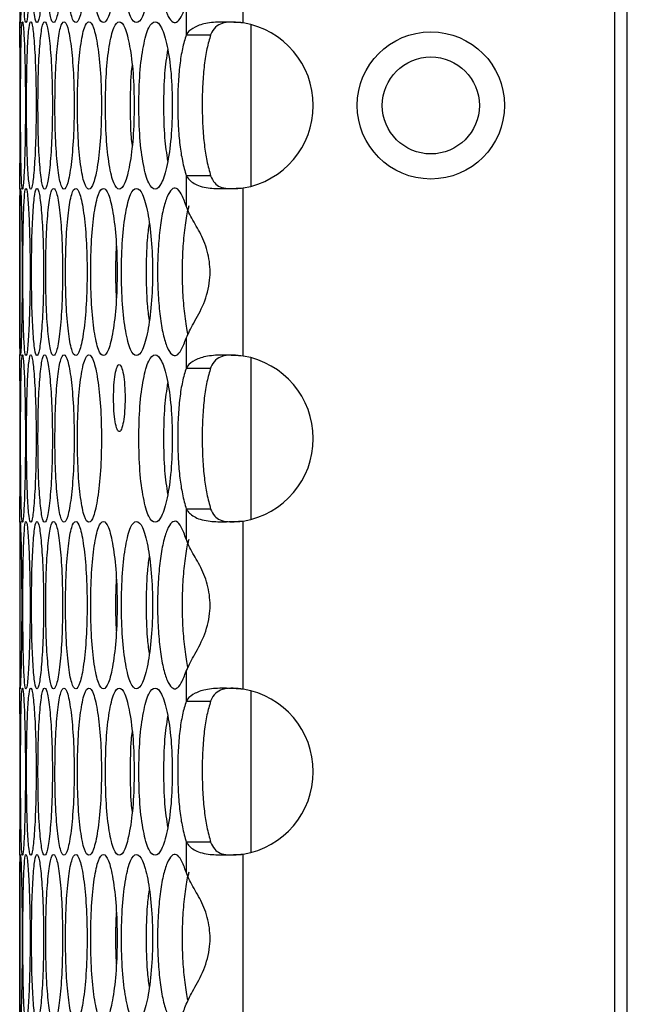
# Model space of a CAD drawing. Units: millimetres. Extents: x -327 to 926, y -591 to 553.
# Drawn here: x 423 to 459, y -196 to -137 of the extents above; entities that cross this region are included whole.
import ezdxf

# ---------------------------------------------------------------- set-up
doc = ezdxf.new("R2010")
doc.units = ezdxf.units.MM

msp = doc.modelspace()

# ---------------------------------------------------------------- linework, layer by layer
at = {"color": 7, "linetype": 'Continuous', "lineweight": 25}
for p, q in [((459.393, -281.768), (459.393, -1.768)), ((458.656, -278.768), (458.656, -4.768)), ((423.093, -126.848), (423.093, -136.768)), ((436.451, -136.835), (436.451, -126.78)), ((433.038, -135.759), (433.038, -137.55)), ((436.451, -136.835), (436.451, -136.835)), ((436.893, -136.929), (436.893, -146.606)), ((433.038, -137.55), (434.501, -137.55)), ((423.123, -141.319), (423.124, -141.768)), ((434.501, -145.985), (433.038, -145.985)), ((433.038, -145.985), (433.038, -147.776)), ((423.093, -146.768), (423.093, -156.688)), ((436.451, -156.755), (436.451, -146.7)), ((436.451, -146.7), (436.451, -146.7)), ((433.038, -155.678), (433.038, -157.47)), ((436.451, -156.755), (436.451, -156.755)), ((436.893, -156.849), (436.893, -166.526)), ((433.038, -157.47), (434.501, -157.47)), ((434.501, -165.905), (433.038, -165.905)), ((433.038, -165.905), (433.038, -167.696)), ((436.451, -176.675), (436.451, -166.62)), ((436.451, -166.62), (436.451, -166.62)), ((423.093, -166.688), (423.093, -176.608)), ((433.038, -175.598), (433.038, -177.39)), ((436.451, -176.675), (436.451, -176.675)), ((436.893, -176.769), (436.893, -186.446)), ((433.038, -177.39), (434.501, -177.39)), ((434.501, -185.825), (433.038, -185.825)), ((433.038, -185.825), (433.038, -187.616)), ((423.093, -186.608), (423.093, -196.528)), ((436.451, -196.595), (436.451, -186.54)), ((436.451, -186.54), (436.451, -186.54))]:
    msp.add_line(p, q, dxfattribs=at)
at = {"color": 7, "linetype": 'Continuous', "lineweight": 25, "flags": 128}
msp.add_lwpolyline([(423.134, -176.647), (423.134, -176.647), (423.167, -176.28), (423.201, -175.182), (423.228, -173.565), (423.238, -171.648), (423.228, -169.728), (423.201, -168.113), (423.167, -167.013), (423.135, -166.647), (423.111, -167.014), (423.099, -168.113), (423.095, -169.729), (423.094, -171.647), (423.094, -171.647)], dxfattribs=at)
at = {"color": 7, "linetype": 'Continuous', "lineweight": 25}
for radius in [4.4, 2.9]:
    msp.add_circle((447.656, -141.768), radius, dxfattribs=at)
for centre in [(435.633, -141.768), (435.633, -141.768), (435.633, -161.688), (435.633, -161.688), (435.633, -181.608), (435.633, -181.608)]:
    msp.add_arc(centre, 5, 279.42146, 80.57854, dxfattribs=at)
for points, knots in [([(423.713, -131.809), (423.709, -131.151), (423.701, -129.834), (423.637, -128.191), (423.554, -127.041), (423.464, -126.692), (423.384, -127.041), (423.325, -128.191), (423.288, -129.834), (423.277, -131.809), (423.288, -133.783), (423.325, -135.426), (423.384, -136.576), (423.464, -136.925), (423.554, -136.576), (423.637, -135.426), (423.701, -133.782), (423.709, -132.466), (423.713, -131.809)], [0, 0, 0, 0, 0.062397, 0.124828, 0.18743, 0.249984, 0.312637, 0.375139, 0.437628, 0.499991, 0.562426, 0.624843, 0.687438, 0.749999, 0.812651, 0.875155, 0.937617, 1, 1, 1, 1]), ([(424.518, -131.809), (424.513, -131.151), (424.501, -129.834), (424.402, -128.191), (424.273, -127.041), (424.126, -126.692), (423.989, -127.041), (423.883, -128.191), (423.813, -129.834), (423.792, -131.809), (423.813, -133.783), (423.883, -135.426), (423.989, -136.576), (424.126, -136.925), (424.273, -136.576), (424.402, -135.426), (424.501, -133.782), (424.512, -132.466), (424.518, -131.809)], [0, 0, 0, 0, 0.062397, 0.124828, 0.18743, 0.249984, 0.312637, 0.375139, 0.437628, 0.499991, 0.562426, 0.624843, 0.687438, 0.749999, 0.812651, 0.875154, 0.937617, 1, 1, 1, 1]), ([(425.654, -131.809), (425.646, -131.151), (425.631, -129.834), (425.498, -128.191), (425.322, -127.041), (425.118, -126.692), (424.924, -127.041), (424.771, -128.191), (424.668, -129.834), (424.637, -131.809), (424.668, -133.783), (424.771, -135.426), (424.924, -136.576), (425.118, -136.925), (425.322, -136.576), (425.498, -135.426), (425.631, -133.782), (425.646, -132.466), (425.654, -131.809)], [0, 0, 0, 0, 0.062397, 0.124828, 0.18743, 0.249984, 0.312637, 0.375139, 0.437628, 0.499991, 0.562426, 0.624843, 0.687438, 0.749999, 0.812651, 0.875155, 0.937617, 1, 1, 1, 1]), ([(427.118, -131.809), (427.109, -131.151), (427.09, -129.834), (426.923, -128.191), (426.7, -127.041), (426.439, -126.692), (426.189, -127.041), (425.989, -128.191), (425.853, -129.834), (425.813, -131.809), (425.853, -133.783), (425.989, -135.426), (426.189, -136.576), (426.439, -136.925), (426.7, -136.576), (426.923, -135.426), (427.089, -133.782), (427.109, -132.466), (427.118, -131.809)], [0, 0, 0, 0, 0.062397, 0.124828, 0.18743, 0.249984, 0.312637, 0.375139, 0.437628, 0.499991, 0.562426, 0.624843, 0.687438, 0.749999, 0.812651, 0.875154, 0.937618, 1, 1, 1, 1]), ([(428.91, -131.809), (428.899, -131.151), (428.876, -129.834), (428.675, -128.191), (428.406, -127.041), (428.089, -126.692), (427.783, -127.041), (427.536, -128.191), (427.367, -129.834), (427.316, -131.809), (427.367, -133.783), (427.536, -135.426), (427.783, -136.576), (428.089, -136.925), (428.406, -136.576), (428.676, -135.426), (428.876, -133.782), (428.899, -132.466), (428.91, -131.809)], [0, 0, 0, 0, 0.062397, 0.124828, 0.18743, 0.249984, 0.312637, 0.375139, 0.437628, 0.499991, 0.562426, 0.624843, 0.687438, 0.749999, 0.812651, 0.875155, 0.937618, 1, 1, 1, 1]), ([(431.029, -131.809), (431.015, -131.151), (430.989, -129.834), (430.755, -128.191), (430.439, -127.041), (430.066, -126.692), (429.704, -127.041), (429.41, -128.191), (429.208, -129.834), (429.148, -131.809), (429.208, -133.783), (429.41, -135.426), (429.704, -136.576), (430.066, -136.925), (430.439, -136.576), (430.755, -135.426), (430.989, -133.782), (431.015, -132.466), (431.029, -131.809)], [0, 0, 0, 0, 0.062397, 0.124828, 0.18743, 0.249984, 0.312637, 0.375139, 0.437628, 0.499991, 0.562426, 0.624843, 0.687438, 0.749999, 0.812651, 0.875155, 0.937618, 1, 1, 1, 1]), ([(433.038, -127.858), (432.943, -127.596), (432.761, -127.098), (432.463, -126.753), (432.171, -126.814), (431.897, -127.27), (431.655, -128.043), (431.472, -129.131), (431.354, -130.413), (431.317, -131.808), (431.354, -133.203), (431.472, -134.486), (431.655, -135.572), (431.897, -136.354), (432.175, -136.79), (432.467, -136.852), (432.763, -136.495), (432.942, -136.016), (433.038, -135.759)], [0, 0, 0, 0, 0.0679358, 0.1292125, 0.1883375, 0.2502892, 0.312889, 0.3753487, 0.4378281, 0.5001976, 0.5626547, 0.6250475, 0.6875863, 0.7501107, 0.8124969, 0.8731846, 0.9321674, 1, 1, 1, 1]), ([(423.134, -136.808), (423.134, -136.808), (423.143, -136.931), (423.167, -136.519), (423.202, -135.441), (423.232, -133.779), (423.236, -132.465), (423.238, -131.809)], [0, 0, 0, 0, 0.000331, 0.250856, 0.500786, 0.750554, 1, 1, 1, 1]), ([(423.093, -146.768), (423.094, -146.7), (423.096, -146.566), (423.109, -145.377), (423.121, -143.744), (423.126, -141.767), (423.121, -139.794), (423.109, -138.148), (423.097, -137.01), (423.091, -136.616), (423.096, -136.961), (423.098, -137.134)], [0, 0, 0, 0, 0.111335, 0.222441, 0.333524, 0.444382, 0.55537, 0.666325, 0.777597, 0.888806, 1, 1, 1, 1]), ([(423.146, -141.768), (423.147, -142.426), (423.149, -143.742), (423.17, -145.385), (423.205, -146.535), (423.257, -146.884), (423.319, -146.535), (423.378, -145.385), (423.424, -143.742), (423.439, -141.768), (423.424, -139.794), (423.378, -138.15), (423.319, -137), (423.257, -136.652), (423.205, -137.001), (423.17, -138.151), (423.149, -139.794), (423.147, -141.11), (423.146, -141.768)], [0, 0, 0, 0, 0.062397, 0.124828, 0.18743, 0.249984, 0.312637, 0.375139, 0.437628, 0.499991, 0.562426, 0.624844, 0.687438, 0.749999, 0.812651, 0.875155, 0.937618, 1, 1, 1, 1]), ([(423.499, -141.768), (423.502, -142.426), (423.508, -143.742), (423.563, -145.385), (423.645, -146.535), (423.753, -146.884), (423.872, -146.535), (423.979, -145.385), (424.058, -143.742), (424.082, -141.768), (424.058, -139.794), (423.979, -138.15), (423.872, -137), (423.753, -136.652), (423.645, -137.001), (423.563, -138.151), (423.508, -139.794), (423.502, -141.11), (423.499, -141.768)], [0, 0, 0, 0, 0.062397, 0.124828, 0.18743, 0.249984, 0.312637, 0.375139, 0.437628, 0.499991, 0.562426, 0.624844, 0.687438, 0.749999, 0.812651, 0.875155, 0.937618, 1, 1, 1, 1]), ([(424.182, -141.768), (424.187, -142.426), (424.197, -143.742), (424.286, -145.385), (424.415, -146.535), (424.581, -146.884), (424.756, -146.535), (424.91, -145.385), (425.022, -143.742), (425.056, -141.768), (425.022, -139.794), (424.91, -138.15), (424.756, -137), (424.58, -136.652), (424.415, -137.001), (424.286, -138.151), (424.197, -139.794), (424.187, -141.11), (424.182, -141.768)], [0, 0, 0, 0, 0.062397, 0.124828, 0.18743, 0.249984, 0.312637, 0.375139, 0.437628, 0.499991, 0.562426, 0.624843, 0.687438, 0.749999, 0.812651, 0.875155, 0.937618, 1, 1, 1, 1]), ([(425.196, -141.768), (425.202, -142.426), (425.216, -143.742), (425.34, -145.385), (425.515, -146.535), (425.738, -146.884), (425.97, -146.535), (426.17, -145.385), (426.315, -143.742), (426.36, -141.768), (426.315, -139.794), (426.17, -138.15), (425.97, -137), (425.737, -136.652), (425.515, -137.001), (425.34, -138.151), (425.216, -139.794), (425.203, -141.11), (425.196, -141.768)], [0, 0, 0, 0, 0.062397, 0.124828, 0.18743, 0.249984, 0.312637, 0.375139, 0.437628, 0.499991, 0.562426, 0.624844, 0.687439, 0.749999, 0.812651, 0.875155, 0.937617, 1, 1, 1, 1]), ([(426.539, -141.768), (426.547, -142.426), (426.565, -143.742), (426.722, -145.385), (426.945, -146.535), (427.223, -146.884), (427.512, -146.535), (427.76, -145.385), (427.937, -143.742), (427.992, -141.768), (427.937, -139.794), (427.759, -138.15), (427.512, -137), (427.223, -136.652), (426.945, -137.001), (426.722, -138.151), (426.565, -139.794), (426.547, -141.11), (426.539, -141.768)], [0, 0, 0, 0, 0.062397, 0.124828, 0.18743, 0.249984, 0.312637, 0.375139, 0.437628, 0.499991, 0.562426, 0.624843, 0.687438, 0.749999, 0.812651, 0.875155, 0.937618, 1, 1, 1, 1]), ([(428.21, -141.768), (428.221, -142.426), (428.242, -143.742), (428.433, -145.385), (428.702, -146.535), (429.037, -146.884), (429.381, -146.535), (429.676, -145.385), (429.886, -143.742), (429.95, -141.768), (429.886, -139.794), (429.676, -138.15), (429.381, -137), (429.037, -136.652), (428.702, -137.001), (428.433, -138.151), (428.242, -139.794), (428.221, -141.11), (428.21, -141.768)], [0, 0, 0, 0, 0.062397, 0.124828, 0.18743, 0.249984, 0.312637, 0.375139, 0.437628, 0.499991, 0.562426, 0.624844, 0.687438, 0.749999, 0.812651, 0.875155, 0.937617, 1, 1, 1, 1]), ([(430.208, -141.768), (430.221, -142.426), (430.246, -143.742), (430.471, -145.385), (430.786, -146.535), (431.177, -146.884), (431.577, -146.535), (431.918, -145.385), (432.16, -143.742), (432.235, -141.768), (432.16, -139.794), (431.918, -138.15), (431.577, -137), (431.177, -136.652), (430.786, -137.001), (430.471, -138.151), (430.246, -139.794), (430.221, -141.11), (430.208, -141.768)], [0, 0, 0, 0, 0.062397, 0.124828, 0.18743, 0.249984, 0.312637, 0.375139, 0.437628, 0.499991, 0.562426, 0.624843, 0.687438, 0.749999, 0.812651, 0.875155, 0.937618, 1, 1, 1, 1]), ([(436.451, -136.835), (436.067, -136.81), (435.3, -136.759), (434.282, -136.806), (433.531, -137.061), (433.173, -137.339), (433.064, -137.51), (433.038, -137.55)], [0, 0, 0, 0, 0.23931, 0.477627, 0.705415, 0.930508, 1, 1, 1, 1]), ([(436.451, -136.835), (436.246, -136.811), (435.835, -136.762), (435.284, -136.797), (434.832, -137.011), (434.598, -137.295), (434.522, -137.494), (434.501, -137.55)], [0, 0, 0, 0, 0.2151099, 0.4308677, 0.6279148, 0.895191, 1, 1, 1, 1]), ([(433.038, -137.55), (432.96, -137.809), (432.809, -138.308), (432.646, -139.328), (432.55, -140.499), (432.521, -141.753), (432.554, -143.001), (432.648, -144.143), (432.814, -145.155), (432.959, -145.694), (433.038, -145.985)], [0, 0, 0, 0, 0.130508, 0.251933, 0.372706, 0.501386, 0.625387, 0.745801, 0.862728, 1, 1, 1, 1]), ([(434.501, -137.55), (434.423, -137.809), (434.273, -138.308), (434.11, -139.328), (434.015, -140.499), (433.986, -141.753), (434.018, -143.001), (434.112, -144.143), (434.278, -145.155), (434.423, -145.694), (434.501, -145.985)], [0, 0, 0, 0, 0.130348, 0.251737, 0.372576, 0.501381, 0.625503, 0.745981, 0.862873, 1, 1, 1, 1]), ([(431.931, -138.441), (431.861, -138.89), (431.712, -139.855), (431.692, -141.102), (431.681, -141.768)], [0, 0, 0, 0, 0.465791, 1, 1, 1, 1]), ([(429.802, -139.367), (429.783, -139.525), (429.701, -140.209), (429.695, -141.09), (429.691, -141.768)], [0, 0, 0, 0, 0.230155, 1, 1, 1, 1]), ([(429.691, -141.768), (429.695, -142.446), (429.7, -143.327), (429.783, -144.012), (429.802, -144.17)], [0, 0, 0, 0, 0.769729, 1, 1, 1, 1]), ([(431.681, -141.768), (431.692, -142.434), (431.711, -143.681), (431.861, -144.646), (431.931, -145.095)], [0, 0, 0, 0, 0.534292, 1, 1, 1, 1]), ([(433.038, -145.985), (433.166, -146.146), (433.419, -146.463), (434.268, -146.727), (435.316, -146.755), (436.065, -146.719), (436.451, -146.7)], [0, 0, 0, 0, 0.269681, 0.533923, 0.759826, 1, 1, 1, 1]), ([(434.501, -145.985), (434.565, -146.132), (434.677, -146.389), (435.05, -146.662), (435.506, -146.749), (435.992, -146.742), (436.307, -146.714), (436.451, -146.7)], [0, 0, 0, 0, 0.2673314, 0.4675167, 0.6694493, 0.849133, 1, 1, 1, 1]), ([(423.094, -151.727), (423.094, -152.385), (423.094, -153.701), (423.098, -155.344), (423.11, -156.495), (423.133, -156.843), (423.166, -156.494), (423.202, -155.344), (423.231, -153.701), (423.241, -151.727), (423.231, -149.753), (423.202, -148.11), (423.166, -146.96), (423.133, -146.611), (423.11, -146.96), (423.098, -148.11), (423.094, -149.753), (423.094, -151.07), (423.094, -151.727)], [0, 0, 0, 0, 0.062397, 0.124828, 0.18743, 0.249984, 0.312637, 0.375139, 0.437628, 0.499991, 0.562426, 0.624844, 0.687439, 0.749999, 0.812651, 0.875155, 0.937618, 1, 1, 1, 1]), ([(423.281, -151.727), (423.283, -152.385), (423.287, -153.701), (423.325, -155.344), (423.384, -156.495), (423.464, -156.843), (423.554, -156.494), (423.637, -155.344), (423.7, -153.701), (423.719, -151.727), (423.7, -149.753), (423.637, -148.11), (423.554, -146.96), (423.464, -146.611), (423.384, -146.96), (423.325, -148.11), (423.287, -149.753), (423.283, -151.07), (423.281, -151.727)], [0, 0, 0, 0, 0.062397, 0.124828, 0.18743, 0.249984, 0.312637, 0.375139, 0.437628, 0.499991, 0.562426, 0.624844, 0.687439, 0.749999, 0.812651, 0.875155, 0.937618, 1, 1, 1, 1]), ([(423.799, -151.727), (423.803, -152.385), (423.811, -153.701), (423.883, -155.344), (423.989, -156.495), (424.126, -156.843), (424.273, -156.494), (424.403, -155.344), (424.498, -153.701), (424.528, -151.727), (424.498, -149.753), (424.403, -148.11), (424.273, -146.96), (424.126, -146.611), (423.989, -146.96), (423.883, -148.11), (423.811, -149.753), (423.803, -151.07), (423.799, -151.727)], [0, 0, 0, 0, 0.062397, 0.124828, 0.18743, 0.249984, 0.312637, 0.375139, 0.437628, 0.499991, 0.562426, 0.624843, 0.687439, 0.749999, 0.812651, 0.875155, 0.937618, 1, 1, 1, 1]), ([(424.648, -151.727), (424.653, -152.385), (424.665, -153.701), (424.772, -155.344), (424.924, -156.495), (425.118, -156.843), (425.322, -156.494), (425.499, -155.344), (425.627, -153.701), (425.667, -151.727), (425.627, -149.753), (425.499, -148.11), (425.322, -146.96), (425.118, -146.611), (424.924, -146.96), (424.772, -148.11), (424.665, -149.753), (424.654, -151.07), (424.648, -151.727)], [0, 0, 0, 0, 0.062397, 0.124828, 0.18743, 0.249984, 0.312637, 0.375139, 0.437628, 0.499991, 0.562426, 0.624844, 0.687439, 0.749999, 0.812651, 0.875155, 0.937618, 1, 1, 1, 1]), ([(425.826, -151.727), (425.834, -152.385), (425.849, -153.701), (425.99, -155.344), (426.189, -156.495), (426.439, -156.843), (426.7, -156.494), (426.924, -155.344), (427.085, -153.701), (427.135, -151.727), (427.085, -149.753), (426.924, -148.11), (426.7, -146.96), (426.439, -146.611), (426.189, -146.96), (425.99, -148.11), (425.85, -149.753), (425.834, -151.07), (425.826, -151.727)], [0, 0, 0, 0, 0.062397, 0.124828, 0.18743, 0.249984, 0.312637, 0.375139, 0.437628, 0.499991, 0.562426, 0.624844, 0.687439, 0.749999, 0.812651, 0.875155, 0.937618, 1, 1, 1, 1]), ([(427.333, -151.727), (427.343, -152.385), (427.362, -153.701), (427.537, -155.344), (427.782, -156.495), (428.089, -156.843), (428.406, -156.494), (428.677, -155.344), (428.871, -153.701), (428.93, -151.727), (428.871, -149.753), (428.677, -148.11), (428.406, -146.96), (428.089, -146.611), (427.782, -146.96), (427.537, -148.11), (427.363, -149.753), (427.343, -151.07), (427.333, -151.727)], [0, 0, 0, 0, 0.062397, 0.124828, 0.18743, 0.249984, 0.312637, 0.375139, 0.437628, 0.499991, 0.562426, 0.624844, 0.687439, 0.749999, 0.812651, 0.875155, 0.937617, 1, 1, 1, 1]), ([(429.168, -151.727), (429.18, -152.385), (429.203, -153.701), (429.411, -155.344), (429.703, -156.495), (430.066, -156.843), (430.439, -156.494), (430.756, -155.344), (430.982, -153.701), (431.052, -151.727), (430.982, -149.753), (430.756, -148.11), (430.439, -146.96), (430.066, -146.611), (429.703, -146.96), (429.411, -148.11), (429.203, -149.753), (429.18, -151.07), (429.168, -151.727)], [0, 0, 0, 0, 0.062397, 0.124828, 0.18743, 0.249984, 0.312637, 0.375139, 0.437628, 0.499991, 0.562426, 0.624844, 0.687439, 0.749999, 0.812651, 0.875155, 0.937617, 1, 1, 1, 1]), ([(433.038, -147.776), (432.943, -147.514), (432.761, -147.016), (432.463, -146.672), (432.171, -146.732), (431.897, -147.188), (431.655, -147.962), (431.472, -149.05), (431.354, -150.331), (431.317, -151.727), (431.354, -153.122), (431.472, -154.404), (431.655, -155.49), (431.897, -156.273), (432.175, -156.708), (432.467, -156.771), (432.763, -156.414), (432.942, -155.934), (433.038, -155.678)], [0, 0, 0, 0, 0.067936, 0.129212, 0.188338, 0.250289, 0.312889, 0.375349, 0.437828, 0.500198, 0.562655, 0.625047, 0.687586, 0.750111, 0.812497, 0.873185, 0.932167, 1, 1, 1, 1]), ([(433.206, -147.776), (433.181, -147.852), (433.075, -148.177), (432.943, -149.065), (432.822, -150.328), (432.786, -151.726), (432.822, -153.127), (432.944, -154.381), (433.056, -155.193), (433.139, -155.46), (433.142, -155.47)], [0, 0, 0, 0, 0.0483526, 0.2058261, 0.3634931, 0.5209708, 0.678668, 0.8361161, 0.9937896, 1, 1, 1, 1]), ([(433.038, -155.678), (433.172, -155.397), (433.443, -154.831), (434.129, -153.664), (434.502, -152.293), (434.454, -150.931), (434.071, -149.704), (433.472, -148.699), (433.148, -148.107), (433.049, -147.808), (433.038, -147.776)], [0, 0, 0, 0, 0.150158, 0.302575, 0.44987, 0.579443, 0.710123, 0.841531, 0.983004, 1, 1, 1, 1]), ([(430.826, -148.828), (430.782, -149.144), (430.666, -149.979), (430.653, -151.057), (430.645, -151.727)], [0, 0, 0, 0, 0.377842, 1, 1, 1, 1]), ([(428.86, -150.181), (428.839, -150.697), (428.796, -151.727), (428.839, -152.759), (428.86, -153.274)], [0, 0, 0, 0, 0.4998261, 1, 1, 1, 1]), ([(430.645, -151.727), (430.653, -152.398), (430.666, -153.476), (430.782, -154.311), (430.826, -154.627)], [0, 0, 0, 0, 0.6222518, 1, 1, 1, 1]), ([(423.093, -166.688), (423.094, -166.62), (423.096, -166.486), (423.109, -165.297), (423.121, -163.665), (423.126, -161.686), (423.121, -159.717), (423.109, -158.057), (423.097, -156.97), (423.093, -156.582), (423.093, -156.688), (423.093, -156.688)], [0, 0, 0, 0, 0.125261, 0.250266, 0.375244, 0.49997, 0.62484, 0.749675, 0.874865, 0.999985, 1, 1, 1, 1]), ([(423.146, -161.688), (423.147, -162.346), (423.149, -163.662), (423.17, -165.305), (423.205, -166.455), (423.257, -166.804), (423.319, -166.455), (423.378, -165.305), (423.424, -163.662), (423.439, -161.688), (423.424, -159.714), (423.378, -158.07), (423.319, -156.92), (423.257, -156.572), (423.205, -156.921), (423.17, -158.071), (423.149, -159.714), (423.147, -161.03), (423.146, -161.688)], [0, 0, 0, 0, 0.062397, 0.124828, 0.18743, 0.249984, 0.312637, 0.375139, 0.437628, 0.499991, 0.562426, 0.624844, 0.687438, 0.749999, 0.812651, 0.875155, 0.937617, 1, 1, 1, 1]), ([(423.499, -161.688), (423.502, -162.346), (423.508, -163.662), (423.563, -165.305), (423.645, -166.455), (423.753, -166.804), (423.872, -166.455), (423.979, -165.305), (424.058, -163.662), (424.082, -161.688), (424.058, -159.714), (423.979, -158.07), (423.872, -156.92), (423.753, -156.572), (423.645, -156.921), (423.563, -158.071), (423.508, -159.714), (423.502, -161.03), (423.499, -161.688)], [0, 0, 0, 0, 0.062397, 0.124828, 0.18743, 0.249984, 0.312637, 0.375139, 0.437628, 0.499991, 0.562426, 0.624844, 0.687439, 0.749999, 0.812651, 0.875155, 0.937617, 1, 1, 1, 1]), ([(424.182, -161.688), (424.187, -162.346), (424.197, -163.662), (424.286, -165.305), (424.415, -166.455), (424.581, -166.804), (424.756, -166.455), (424.91, -165.305), (425.022, -163.662), (425.056, -161.688), (425.022, -159.714), (424.91, -158.07), (424.756, -156.92), (424.58, -156.572), (424.415, -156.921), (424.286, -158.071), (424.197, -159.714), (424.187, -161.03), (424.182, -161.688)], [0, 0, 0, 0, 0.062397, 0.124828, 0.18743, 0.249984, 0.312637, 0.375139, 0.437628, 0.499991, 0.562426, 0.624844, 0.687439, 0.749999, 0.812651, 0.875155, 0.937617, 1, 1, 1, 1]), ([(425.196, -161.688), (425.202, -162.346), (425.216, -163.662), (425.34, -165.305), (425.515, -166.455), (425.738, -166.804), (425.97, -166.455), (426.17, -165.305), (426.315, -163.662), (426.36, -161.688), (426.315, -159.714), (426.17, -158.07), (425.97, -156.92), (425.737, -156.572), (425.515, -156.921), (425.34, -158.071), (425.216, -159.714), (425.203, -161.03), (425.196, -161.688)], [0, 0, 0, 0, 0.062397, 0.124828, 0.18743, 0.249984, 0.312637, 0.375139, 0.437628, 0.499991, 0.562426, 0.624844, 0.687439, 0.749999, 0.812651, 0.875155, 0.937617, 1, 1, 1, 1]), ([(426.539, -161.688), (426.547, -162.346), (426.565, -163.662), (426.722, -165.305), (426.945, -166.455), (427.223, -166.804), (427.512, -166.455), (427.76, -165.305), (427.937, -163.662), (427.992, -161.688), (427.937, -159.714), (427.759, -158.07), (427.512, -156.92), (427.223, -156.572), (426.945, -156.921), (426.722, -158.071), (426.565, -159.714), (426.547, -161.03), (426.539, -161.688)], [0, 0, 0, 0, 0.062397, 0.124828, 0.18743, 0.249984, 0.312637, 0.375139, 0.437628, 0.499991, 0.562426, 0.624844, 0.687439, 0.749999, 0.812651, 0.875155, 0.937618, 1, 1, 1, 1]), ([(430.208, -161.688), (430.221, -162.346), (430.246, -163.662), (430.471, -165.305), (430.786, -166.455), (431.177, -166.804), (431.577, -166.455), (431.918, -165.305), (432.16, -163.662), (432.235, -161.688), (432.16, -159.714), (431.918, -158.07), (431.577, -156.92), (431.177, -156.572), (430.786, -156.921), (430.471, -158.071), (430.246, -159.714), (430.221, -161.03), (430.208, -161.688)], [0, 0, 0, 0, 0.062397, 0.124828, 0.18743, 0.249984, 0.312637, 0.375139, 0.437628, 0.499991, 0.562426, 0.624844, 0.687438, 0.749999, 0.812651, 0.875155, 0.937618, 1, 1, 1, 1]), ([(436.451, -156.755), (436.067, -156.73), (435.3, -156.679), (434.282, -156.726), (433.531, -156.981), (433.173, -157.259), (433.064, -157.43), (433.038, -157.47)], [0, 0, 0, 0, 0.23931, 0.477626, 0.705414, 0.930508, 1, 1, 1, 1]), ([(436.451, -156.755), (436.246, -156.731), (435.835, -156.682), (435.284, -156.717), (434.832, -156.931), (434.598, -157.215), (434.522, -157.414), (434.501, -157.47)], [0, 0, 0, 0, 0.21511, 0.430867, 0.627914, 0.895191, 1, 1, 1, 1]), ([(428.7, -159.268), (428.704, -159.531), (428.713, -160.058), (428.793, -160.715), (428.903, -161.175), (429.038, -161.314), (429.175, -161.175), (429.29, -160.714), (429.371, -160.057), (429.396, -159.267), (429.371, -158.478), (429.29, -157.821), (429.175, -157.361), (429.038, -157.222), (428.903, -157.361), (428.793, -157.821), (428.713, -158.479), (428.704, -159.005), (428.7, -159.268)], [0, 0, 0, 0, 0.062446, 0.124862, 0.1875, 0.250004, 0.312742, 0.375156, 0.437737, 0.500004, 0.562471, 0.624852, 0.687475, 0.750003, 0.812717, 0.875146, 0.937648, 1, 1, 1, 1]), ([(433.038, -157.47), (432.96, -157.729), (432.809, -158.228), (432.646, -159.248), (432.55, -160.419), (432.521, -161.673), (432.554, -162.921), (432.648, -164.063), (432.814, -165.075), (432.959, -165.614), (433.038, -165.905)], [0, 0, 0, 0, 0.130507, 0.251932, 0.372706, 0.501385, 0.625387, 0.745801, 0.862728, 1, 1, 1, 1]), ([(434.501, -157.47), (434.423, -157.729), (434.273, -158.228), (434.11, -159.248), (434.015, -160.419), (433.986, -161.673), (434.018, -162.921), (434.112, -164.063), (434.278, -165.075), (434.423, -165.614), (434.501, -165.905)], [0, 0, 0, 0, 0.130348, 0.251736, 0.372575, 0.501381, 0.625503, 0.745981, 0.862873, 1, 1, 1, 1]), ([(431.931, -158.361), (431.861, -158.81), (431.712, -159.775), (431.692, -161.022), (431.681, -161.688)], [0, 0, 0, 0, 0.465791, 1, 1, 1, 1]), ([(431.681, -161.688), (431.692, -162.354), (431.711, -163.601), (431.861, -164.566), (431.931, -165.015)], [0, 0, 0, 0, 0.534292, 1, 1, 1, 1]), ([(433.038, -165.905), (433.166, -166.066), (433.419, -166.383), (434.268, -166.647), (435.316, -166.675), (436.065, -166.639), (436.451, -166.62)], [0, 0, 0, 0, 0.269681, 0.533923, 0.759826, 1, 1, 1, 1]), ([(434.501, -165.905), (434.565, -166.052), (434.677, -166.309), (435.05, -166.582), (435.506, -166.669), (435.992, -166.662), (436.307, -166.634), (436.451, -166.62)], [0, 0, 0, 0, 0.2673314, 0.4675167, 0.6694493, 0.849133, 1, 1, 1, 1]), ([(433.038, -167.696), (432.943, -167.434), (432.761, -166.936), (432.463, -166.592), (432.171, -166.652), (431.897, -167.108), (431.655, -167.882), (431.472, -168.97), (431.354, -170.251), (431.317, -171.647), (431.354, -173.042), (431.472, -174.324), (431.655, -175.41), (431.897, -176.193), (432.175, -176.628), (432.467, -176.691), (432.763, -176.334), (432.942, -175.854), (433.038, -175.598)], [0, 0, 0, 0, 0.067936, 0.129212, 0.188338, 0.250289, 0.312889, 0.375349, 0.437828, 0.500198, 0.562655, 0.625047, 0.687586, 0.750111, 0.812497, 0.873185, 0.932167, 1, 1, 1, 1]), ([(423.281, -171.647), (423.283, -172.305), (423.287, -173.621), (423.325, -175.264), (423.384, -176.415), (423.464, -176.763), (423.554, -176.414), (423.637, -175.264), (423.7, -173.621), (423.719, -171.647), (423.7, -169.673), (423.637, -168.03), (423.554, -166.88), (423.464, -166.531), (423.384, -166.88), (423.325, -168.03), (423.287, -169.673), (423.283, -170.99), (423.281, -171.647)], [0, 0, 0, 0, 0.062397, 0.124828, 0.18743, 0.249984, 0.312637, 0.375139, 0.437628, 0.499991, 0.562426, 0.624843, 0.687438, 0.749999, 0.812651, 0.875154, 0.937617, 1, 1, 1, 1]), ([(423.799, -171.647), (423.803, -172.305), (423.811, -173.621), (423.883, -175.264), (423.989, -176.415), (424.126, -176.763), (424.273, -176.414), (424.403, -175.264), (424.498, -173.621), (424.528, -171.647), (424.498, -169.673), (424.403, -168.03), (424.273, -166.88), (424.126, -166.531), (423.989, -166.88), (423.883, -168.03), (423.811, -169.673), (423.803, -170.99), (423.799, -171.647)], [0, 0, 0, 0, 0.062397, 0.124828, 0.18743, 0.249984, 0.312637, 0.375139, 0.437628, 0.499991, 0.562426, 0.624843, 0.687438, 0.749999, 0.812651, 0.875155, 0.937617, 1, 1, 1, 1]), ([(424.648, -171.647), (424.653, -172.305), (424.665, -173.621), (424.772, -175.264), (424.924, -176.415), (425.118, -176.763), (425.322, -176.414), (425.499, -175.264), (425.627, -173.621), (425.667, -171.647), (425.627, -169.673), (425.499, -168.03), (425.322, -166.88), (425.118, -166.531), (424.924, -166.88), (424.772, -168.03), (424.665, -169.673), (424.654, -170.99), (424.648, -171.647)], [0, 0, 0, 0, 0.062397, 0.124828, 0.18743, 0.249984, 0.312637, 0.375139, 0.437628, 0.499991, 0.562426, 0.624843, 0.687438, 0.749999, 0.812651, 0.875155, 0.937617, 1, 1, 1, 1]), ([(425.826, -171.647), (425.834, -172.305), (425.849, -173.621), (425.99, -175.264), (426.189, -176.415), (426.439, -176.763), (426.7, -176.414), (426.924, -175.264), (427.085, -173.621), (427.135, -171.647), (427.085, -169.673), (426.924, -168.03), (426.7, -166.88), (426.439, -166.531), (426.189, -166.88), (425.99, -168.03), (425.85, -169.673), (425.834, -170.99), (425.826, -171.647)], [0, 0, 0, 0, 0.062397, 0.124828, 0.18743, 0.249984, 0.312637, 0.375139, 0.437628, 0.499991, 0.562426, 0.624843, 0.687438, 0.749999, 0.812651, 0.875154, 0.937617, 1, 1, 1, 1]), ([(427.333, -171.647), (427.343, -172.305), (427.362, -173.621), (427.537, -175.264), (427.782, -176.415), (428.089, -176.763), (428.406, -176.414), (428.677, -175.264), (428.871, -173.621), (428.93, -171.647), (428.871, -169.673), (428.677, -168.03), (428.406, -166.88), (428.089, -166.531), (427.782, -166.88), (427.537, -168.03), (427.363, -169.673), (427.343, -170.99), (427.333, -171.647)], [0, 0, 0, 0, 0.062397, 0.124828, 0.18743, 0.249984, 0.312637, 0.375139, 0.437628, 0.499991, 0.562426, 0.624843, 0.687438, 0.749999, 0.812651, 0.875155, 0.937617, 1, 1, 1, 1]), ([(429.168, -171.647), (429.18, -172.305), (429.203, -173.621), (429.411, -175.264), (429.703, -176.415), (430.066, -176.763), (430.439, -176.414), (430.756, -175.264), (430.982, -173.621), (431.052, -171.647), (430.982, -169.673), (430.756, -168.03), (430.439, -166.88), (430.066, -166.531), (429.703, -166.88), (429.411, -168.03), (429.203, -169.673), (429.18, -170.99), (429.168, -171.647)], [0, 0, 0, 0, 0.062397, 0.124828, 0.18743, 0.249984, 0.312637, 0.375139, 0.437628, 0.499991, 0.562426, 0.624843, 0.687439, 0.749999, 0.812651, 0.875154, 0.937617, 1, 1, 1, 1]), ([(433.197, -167.725), (433.175, -167.792), (433.072, -168.108), (432.943, -168.986), (432.822, -170.248), (432.786, -171.647), (432.822, -173.047), (432.944, -174.301), (433.056, -175.113), (433.139, -175.38), (433.142, -175.39)], [0, 0, 0, 0, 0.042839, 0.201225, 0.359805, 0.518195, 0.676806, 0.835167, 0.993754, 1, 1, 1, 1]), ([(433.038, -175.598), (433.172, -175.317), (433.443, -174.751), (434.129, -173.584), (434.502, -172.213), (434.454, -170.851), (434.071, -169.624), (433.472, -168.619), (433.148, -168.027), (433.049, -167.728), (433.038, -167.696)], [0, 0, 0, 0, 0.150158, 0.302575, 0.44987, 0.579443, 0.710122, 0.841531, 0.983004, 1, 1, 1, 1]), ([(430.826, -168.748), (430.782, -169.064), (430.666, -169.899), (430.653, -170.977), (430.645, -171.647)], [0, 0, 0, 0, 0.377841, 1, 1, 1, 1]), ([(428.86, -170.101), (428.839, -170.617), (428.796, -171.647), (428.839, -172.679), (428.86, -173.194)], [0, 0, 0, 0, 0.4998284, 1, 1, 1, 1]), ([(423.094, -171.647), (423.094, -172.308), (423.094, -173.631), (423.099, -175.226), (423.105, -176.223), (423.115, -176.346), (423.117, -176.371)], [0, 0, 0, 0, 0.30771, 0.615592, 0.924314, 1, 1, 1, 1]), ([(430.645, -171.647), (430.653, -172.318), (430.666, -173.396), (430.782, -174.231), (430.826, -174.547)], [0, 0, 0, 0, 0.622251, 1, 1, 1, 1]), ([(423.093, -186.608), (423.094, -186.54), (423.096, -186.406), (423.109, -185.217), (423.121, -183.585), (423.126, -181.606), (423.121, -179.638), (423.109, -177.974), (423.097, -176.899), (423.093, -176.481), (423.093, -176.608), (423.093, -176.608)], [0, 0, 0, 0, 0.125261, 0.250266, 0.375244, 0.49997, 0.62484, 0.749675, 0.874865, 0.999985, 1, 1, 1, 1]), ([(423.146, -181.608), (423.147, -182.266), (423.149, -183.582), (423.17, -185.225), (423.205, -186.375), (423.257, -186.724), (423.319, -186.375), (423.378, -185.225), (423.424, -183.582), (423.439, -181.608), (423.424, -179.634), (423.378, -177.99), (423.319, -176.84), (423.257, -176.492), (423.205, -176.841), (423.17, -177.991), (423.149, -179.634), (423.147, -180.95), (423.146, -181.608)], [0, 0, 0, 0, 0.062397, 0.124828, 0.18743, 0.249984, 0.312637, 0.375139, 0.437628, 0.499991, 0.562426, 0.624844, 0.687439, 0.749999, 0.812651, 0.875155, 0.937618, 1, 1, 1, 1]), ([(423.499, -181.608), (423.502, -182.266), (423.508, -183.582), (423.563, -185.225), (423.645, -186.375), (423.753, -186.724), (423.872, -186.375), (423.979, -185.225), (424.058, -183.582), (424.082, -181.608), (424.058, -179.634), (423.979, -177.99), (423.872, -176.84), (423.753, -176.492), (423.645, -176.841), (423.563, -177.991), (423.508, -179.634), (423.502, -180.95), (423.499, -181.608)], [0, 0, 0, 0, 0.062397, 0.124828, 0.18743, 0.249984, 0.312637, 0.375139, 0.437628, 0.499991, 0.562426, 0.624844, 0.687439, 0.749999, 0.812651, 0.875155, 0.937618, 1, 1, 1, 1]), ([(424.182, -181.608), (424.187, -182.266), (424.197, -183.582), (424.286, -185.225), (424.415, -186.375), (424.581, -186.724), (424.756, -186.375), (424.91, -185.225), (425.022, -183.582), (425.056, -181.608), (425.022, -179.634), (424.91, -177.99), (424.756, -176.84), (424.58, -176.492), (424.415, -176.841), (424.286, -177.991), (424.197, -179.634), (424.187, -180.95), (424.182, -181.608)], [0, 0, 0, 0, 0.062397, 0.124828, 0.18743, 0.249984, 0.312637, 0.375139, 0.437628, 0.499991, 0.562426, 0.624844, 0.687439, 0.749999, 0.812651, 0.875155, 0.937618, 1, 1, 1, 1]), ([(425.196, -181.608), (425.202, -182.266), (425.216, -183.582), (425.34, -185.225), (425.515, -186.375), (425.738, -186.724), (425.97, -186.375), (426.17, -185.225), (426.315, -183.582), (426.36, -181.608), (426.315, -179.634), (426.17, -177.99), (425.97, -176.84), (425.737, -176.492), (425.515, -176.841), (425.34, -177.991), (425.216, -179.634), (425.203, -180.95), (425.196, -181.608)], [0, 0, 0, 0, 0.062397, 0.124828, 0.18743, 0.249984, 0.312637, 0.375139, 0.437628, 0.499991, 0.562426, 0.624844, 0.687439, 0.749999, 0.812651, 0.875155, 0.937617, 1, 1, 1, 1]), ([(426.539, -181.608), (426.547, -182.266), (426.565, -183.582), (426.722, -185.225), (426.945, -186.375), (427.223, -186.724), (427.512, -186.375), (427.76, -185.225), (427.937, -183.582), (427.992, -181.608), (427.937, -179.634), (427.759, -177.99), (427.512, -176.84), (427.223, -176.492), (426.945, -176.841), (426.722, -177.991), (426.565, -179.634), (426.547, -180.95), (426.539, -181.608)], [0, 0, 0, 0, 0.062397, 0.124828, 0.18743, 0.249984, 0.312637, 0.375139, 0.437628, 0.499991, 0.562426, 0.624844, 0.687439, 0.749999, 0.812651, 0.875155, 0.937618, 1, 1, 1, 1]), ([(428.21, -181.608), (428.221, -182.266), (428.242, -183.582), (428.433, -185.225), (428.702, -186.375), (429.037, -186.724), (429.381, -186.375), (429.676, -185.225), (429.886, -183.582), (429.95, -181.608), (429.886, -179.634), (429.676, -177.99), (429.381, -176.84), (429.037, -176.492), (428.702, -176.841), (428.433, -177.991), (428.242, -179.634), (428.221, -180.95), (428.21, -181.608)], [0, 0, 0, 0, 0.062397, 0.124828, 0.18743, 0.249984, 0.312637, 0.375139, 0.437628, 0.499991, 0.562426, 0.624844, 0.687438, 0.749999, 0.812651, 0.875155, 0.937618, 1, 1, 1, 1]), ([(430.208, -181.608), (430.221, -182.266), (430.246, -183.582), (430.471, -185.225), (430.786, -186.375), (431.177, -186.724), (431.577, -186.375), (431.918, -185.225), (432.16, -183.582), (432.235, -181.608), (432.16, -179.634), (431.918, -177.99), (431.577, -176.84), (431.177, -176.492), (430.786, -176.841), (430.471, -177.991), (430.246, -179.634), (430.221, -180.95), (430.208, -181.608)], [0, 0, 0, 0, 0.062397, 0.124828, 0.18743, 0.249984, 0.312637, 0.375139, 0.437628, 0.499991, 0.562426, 0.624844, 0.687439, 0.749999, 0.812651, 0.875155, 0.937618, 1, 1, 1, 1]), ([(436.451, -176.675), (436.067, -176.65), (435.3, -176.599), (434.282, -176.646), (433.531, -176.901), (433.173, -177.179), (433.064, -177.35), (433.038, -177.39)], [0, 0, 0, 0, 0.23931, 0.477626, 0.705414, 0.930508, 1, 1, 1, 1]), ([(436.451, -176.675), (436.246, -176.651), (435.835, -176.602), (435.284, -176.637), (434.832, -176.851), (434.598, -177.135), (434.522, -177.334), (434.501, -177.39)], [0, 0, 0, 0, 0.21511, 0.430867, 0.627914, 0.895191, 1, 1, 1, 1]), ([(433.038, -177.39), (432.96, -177.649), (432.809, -178.148), (432.646, -179.168), (432.55, -180.339), (432.521, -181.593), (432.554, -182.841), (432.648, -183.983), (432.814, -184.995), (432.959, -185.534), (433.038, -185.825)], [0, 0, 0, 0, 0.130507, 0.251932, 0.372705, 0.501386, 0.625387, 0.745801, 0.862728, 1, 1, 1, 1]), ([(434.501, -177.39), (434.423, -177.649), (434.273, -178.148), (434.11, -179.168), (434.015, -180.339), (433.986, -181.593), (434.018, -182.841), (434.112, -183.983), (434.278, -184.995), (434.423, -185.534), (434.501, -185.825)], [0, 0, 0, 0, 0.130348, 0.251736, 0.372575, 0.501381, 0.625503, 0.74598, 0.862873, 1, 1, 1, 1]), ([(431.931, -178.281), (431.861, -178.73), (431.712, -179.695), (431.692, -180.942), (431.681, -181.608)], [0, 0, 0, 0, 0.46579, 1, 1, 1, 1]), ([(429.802, -179.207), (429.783, -179.365), (429.701, -180.049), (429.695, -180.93), (429.691, -181.608)], [0, 0, 0, 0, 0.230155, 1, 1, 1, 1]), ([(429.691, -181.608), (429.695, -182.286), (429.7, -183.167), (429.783, -183.852), (429.802, -184.01)], [0, 0, 0, 0, 0.76973, 1, 1, 1, 1]), ([(431.681, -181.608), (431.692, -182.274), (431.711, -183.521), (431.861, -184.486), (431.931, -184.935)], [0, 0, 0, 0, 0.5342934, 1, 1, 1, 1]), ([(433.038, -185.825), (433.166, -185.986), (433.419, -186.303), (434.268, -186.567), (435.316, -186.595), (436.065, -186.559), (436.451, -186.54)], [0, 0, 0, 0, 0.269681, 0.533923, 0.759826, 1, 1, 1, 1]), ([(434.501, -185.825), (434.565, -185.972), (434.677, -186.229), (435.05, -186.502), (435.506, -186.589), (435.992, -186.582), (436.307, -186.554), (436.451, -186.54)], [0, 0, 0, 0, 0.267331, 0.467517, 0.669449, 0.849133, 1, 1, 1, 1]), ([(423.094, -191.567), (423.094, -192.225), (423.094, -193.541), (423.098, -195.184), (423.11, -196.335), (423.133, -196.683), (423.166, -196.334), (423.202, -195.184), (423.231, -193.541), (423.241, -191.567), (423.231, -189.593), (423.202, -187.95), (423.166, -186.8), (423.133, -186.451), (423.11, -186.8), (423.098, -187.95), (423.094, -189.593), (423.094, -190.91), (423.094, -191.567)], [0, 0, 0, 0, 0.062397, 0.124828, 0.18743, 0.249984, 0.312637, 0.375139, 0.437628, 0.499991, 0.562426, 0.624844, 0.687439, 0.749999, 0.812651, 0.875155, 0.937618, 1, 1, 1, 1]), ([(423.281, -191.567), (423.283, -192.225), (423.287, -193.541), (423.325, -195.184), (423.384, -196.335), (423.464, -196.683), (423.554, -196.334), (423.637, -195.184), (423.7, -193.541), (423.719, -191.567), (423.7, -189.593), (423.637, -187.95), (423.554, -186.8), (423.464, -186.451), (423.384, -186.8), (423.325, -187.95), (423.287, -189.593), (423.283, -190.91), (423.281, -191.567)], [0, 0, 0, 0, 0.062397, 0.124828, 0.18743, 0.249984, 0.312637, 0.375139, 0.437628, 0.499991, 0.562426, 0.624844, 0.687439, 0.749999, 0.812651, 0.875155, 0.937618, 1, 1, 1, 1]), ([(423.799, -191.567), (423.803, -192.225), (423.811, -193.541), (423.883, -195.184), (423.989, -196.335), (424.126, -196.683), (424.273, -196.334), (424.403, -195.184), (424.498, -193.541), (424.528, -191.567), (424.498, -189.593), (424.403, -187.95), (424.273, -186.8), (424.126, -186.451), (423.989, -186.8), (423.883, -187.95), (423.811, -189.593), (423.803, -190.91), (423.799, -191.567)], [0, 0, 0, 0, 0.062397, 0.124828, 0.18743, 0.249984, 0.312637, 0.375139, 0.437628, 0.499991, 0.562426, 0.624844, 0.687439, 0.749999, 0.812651, 0.875155, 0.937618, 1, 1, 1, 1]), ([(424.648, -191.567), (424.653, -192.225), (424.665, -193.541), (424.772, -195.184), (424.924, -196.335), (425.118, -196.683), (425.322, -196.334), (425.499, -195.184), (425.627, -193.541), (425.667, -191.567), (425.627, -189.593), (425.499, -187.95), (425.322, -186.8), (425.118, -186.451), (424.924, -186.8), (424.772, -187.95), (424.665, -189.593), (424.654, -190.91), (424.648, -191.567)], [0, 0, 0, 0, 0.062397, 0.124828, 0.18743, 0.249984, 0.312637, 0.375139, 0.437628, 0.499991, 0.562426, 0.624844, 0.687439, 0.749999, 0.812651, 0.875155, 0.937618, 1, 1, 1, 1]), ([(425.826, -191.567), (425.834, -192.225), (425.849, -193.541), (425.99, -195.184), (426.189, -196.335), (426.439, -196.683), (426.7, -196.334), (426.924, -195.184), (427.085, -193.541), (427.135, -191.567), (427.085, -189.593), (426.924, -187.95), (426.7, -186.8), (426.439, -186.451), (426.189, -186.8), (425.99, -187.95), (425.85, -189.593), (425.834, -190.91), (425.826, -191.567)], [0, 0, 0, 0, 0.062397, 0.124828, 0.18743, 0.249984, 0.312637, 0.375139, 0.437628, 0.499991, 0.562426, 0.624844, 0.687439, 0.749999, 0.812651, 0.875155, 0.937618, 1, 1, 1, 1]), ([(427.333, -191.567), (427.343, -192.225), (427.362, -193.541), (427.537, -195.184), (427.782, -196.335), (428.089, -196.683), (428.406, -196.334), (428.677, -195.184), (428.871, -193.541), (428.93, -191.567), (428.871, -189.593), (428.677, -187.95), (428.406, -186.8), (428.089, -186.451), (427.782, -186.8), (427.537, -187.95), (427.363, -189.593), (427.343, -190.91), (427.333, -191.567)], [0, 0, 0, 0, 0.062397, 0.124828, 0.18743, 0.249984, 0.312637, 0.375139, 0.437628, 0.499991, 0.562426, 0.624844, 0.687439, 0.749999, 0.812651, 0.875155, 0.937617, 1, 1, 1, 1]), ([(429.168, -191.567), (429.18, -192.225), (429.203, -193.541), (429.411, -195.184), (429.703, -196.335), (430.066, -196.683), (430.439, -196.334), (430.756, -195.184), (430.982, -193.541), (431.052, -191.567), (430.982, -189.593), (430.756, -187.95), (430.439, -186.8), (430.066, -186.451), (429.703, -186.8), (429.411, -187.95), (429.203, -189.593), (429.18, -190.91), (429.168, -191.567)], [0, 0, 0, 0, 0.062397, 0.124828, 0.18743, 0.249984, 0.312637, 0.375139, 0.437628, 0.499991, 0.562426, 0.624844, 0.687439, 0.749999, 0.812651, 0.875155, 0.937617, 1, 1, 1, 1]), ([(433.038, -187.616), (432.943, -187.354), (432.761, -186.856), (432.463, -186.512), (432.171, -186.572), (431.897, -187.028), (431.655, -187.802), (431.472, -188.89), (431.354, -190.171), (431.317, -191.567), (431.354, -192.962), (431.472, -194.244), (431.655, -195.33), (431.897, -196.113), (432.175, -196.548), (432.467, -196.611), (432.763, -196.254), (432.942, -195.774), (433.038, -195.518)], [0, 0, 0, 0, 0.067936, 0.129213, 0.188338, 0.250289, 0.312889, 0.375349, 0.437828, 0.500198, 0.562655, 0.625048, 0.687586, 0.750111, 0.812497, 0.873185, 0.932167, 1, 1, 1, 1]), ([(433.206, -187.616), (433.181, -187.692), (433.075, -188.017), (432.943, -188.905), (432.822, -190.168), (432.786, -191.566), (432.822, -192.967), (432.944, -194.221), (433.056, -195.033), (433.139, -195.3), (433.142, -195.31)], [0, 0, 0, 0, 0.048353, 0.205826, 0.363493, 0.52097, 0.678668, 0.836116, 0.99379, 1, 1, 1, 1]), ([(433.038, -195.518), (433.172, -195.237), (433.443, -194.671), (434.129, -193.504), (434.502, -192.133), (434.454, -190.771), (434.071, -189.544), (433.472, -188.539), (433.148, -187.947), (433.049, -187.648), (433.038, -187.616)], [0, 0, 0, 0, 0.150158, 0.302575, 0.44987, 0.579443, 0.710123, 0.841531, 0.983004, 1, 1, 1, 1]), ([(430.826, -188.668), (430.782, -188.984), (430.666, -189.819), (430.653, -190.897), (430.645, -191.567)], [0, 0, 0, 0, 0.377842, 1, 1, 1, 1]), ([(428.86, -190.021), (428.839, -190.537), (428.796, -191.567), (428.839, -192.599), (428.86, -193.114)], [0, 0, 0, 0, 0.499827, 1, 1, 1, 1]), ([(430.645, -191.567), (430.653, -192.238), (430.666, -193.316), (430.782, -194.151), (430.826, -194.467)], [0, 0, 0, 0, 0.6222514, 1, 1, 1, 1])]:
    msp.add_open_spline(points, degree=3, knots=knots, dxfattribs=at)

doc.saveas('drawing.dxf')
